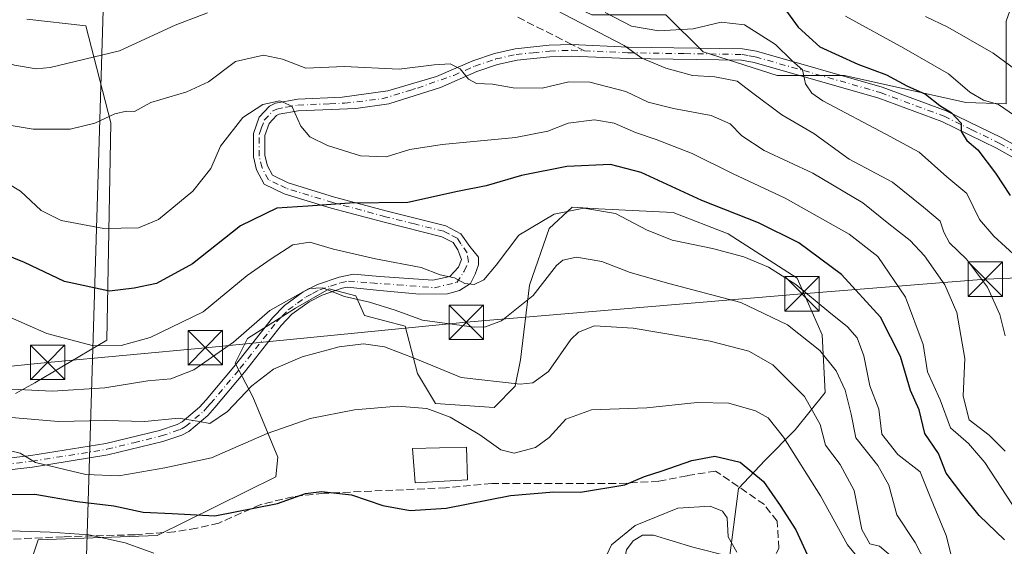
# Model space of a CAD drawing. Units: metres. Extents: x 606690 to 610114, y 4777850 to 4780217.
# Drawn here: x 608888 to 609102, y 4778916 to 4779030 of the extents above; entities that cross this region are included whole.
import ezdxf

# ---------------------------------------------------------------- set-up
doc = ezdxf.new("R2010")
doc.units = ezdxf.units.M
doc.header["$MEASUREMENT"] = 0
doc.linetypes.add('DGN Style 3', pattern=[2.307223458686699, 1.648016756204785, -0.6592067024819142])
doc.linetypes.add('DGN Style 4', pattern=[2.6384748266838614, 1.318413404963828, -0.6592067024819142, 0.001648016756204785, -0.6592067024819142])
for name, color, linetype, lineweight in [('Arbolado forestal CxS', 92, 'Continuous', 0), ('Corriente natural lineal', 142, 'Continuous', 13), ('Curva de nivel maestra', 30, 'Continuous', 30), ('Curva de nivel normal', 30, 'Continuous', 0), ('Edificación Cxs', 1, 'Continuous', 13), ('Instalación de servicios públicos CxS', 91, 'Continuous', 0), ('Pastizal CxS', 92, 'Continuous', 0), ('Pista pavimentada Cxs', 135, 'Continuous', 0), ('Pista pavimentada eje', 135, 'DGN Style 4', 0), ('Senda', 7, 'DGN Style 3', 0), ('Senda no paivmentada conexión', 7, 'DGN Style 3', 0), ('Tendido', 6, 'Continuous', 0), ('Torre de tendido puntual', 7, 'Continuous', 0)]:
    doc.layers.add(name, color=color, linetype=linetype, lineweight=lineweight)

# ---------------------------------------------------------------- blocks, each defined once
blk = doc.blocks.new('5TTEND')
at = {"layer": 'Instalación de servicios públicos CxS', "color": 7, "linetype": 'Continuous', "lineweight": 0}
for p, q in [((-0.375, 0.3754), (0.375, -0.3746)), ((0.3720000000000001, 0.3784000000000001), (-0.3720000000000001, -0.3776))]:
    blk.add_line(p, q, dxfattribs=at)
at = {"layer": 'Instalación de servicios públicos CxS', "color": 7, "linetype": 'Continuous', "lineweight": 0, "flags": 128}
blk.add_lwpolyline([(-0.375, -0.3746), (0.375, -0.3746), (0.375, 0.3754), (-0.375, 0.3754), (-0.3720000000000001, -0.3776)], dxfattribs=at)

msp = doc.modelspace()

# ---------------------------------------------------------------- linework, layer by layer
at = {"layer": 'Arbolado forestal CxS', "color": 92, "linetype": 'Continuous', "lineweight": 0}
msp.add_polyline3d([(609125.3746999997, 4779090.374700001, 334.8013000000064), (609111.4899000004, 4779055.639699999, 327.7182999999932), (609102.2209000001, 4779029.7915, 313.9940999999963), (609102.2210999997, 4779011.8007, 306.0204999999987), (609093.4945, 4779012.0823, 302.8883999999962), (609067.1114999996, 4779017.9453, 298.3989000000001), (609052.4543000003, 4779017.9453, 293.516300000003), (609036.3312999997, 4779023.0755, 292.5871000000043), (609028.2698999997, 4779031.1371, 299.0684999999939), (609012.1469000002, 4779031.1371, 292.5019000000029), (608996.7569000004, 4779038.465700001, 292.6584000000003), (608989.4282999998, 4779047.2601, 298.4698000000063), (608989.4282999998, 4779057.520300001, 304.2283000000025), (608997.4895000001, 4779067.047499999, 312.0295000000042), (609005.5510999998, 4779068.513499999, 316.4517000000051), (609015.8110999997, 4779075.109099999, 325.4407000000065), (609015.8108999999, 4779090.499299999, 334.6141000000061), (609016.5438999999, 4779102.958100001, 341.9851000000053), (609022.5377000002, 4779112.857899999, 345.7969000000012), (609049.7577000001, 4779112.8577, 341.852899999998), (609108.7352999998, 4779099.247500001, 336.5053999999946)], close=True, dxfattribs=at)
for points in [[(609022.5377000002, 4779112.857899999, 345.7969000000012), (609016.5438999999, 4779102.958100001, 341.9851000000053), (609015.8108999999, 4779090.499299999, 334.6141000000061), (609015.8110999997, 4779075.109099999, 325.4407000000065), (609005.5510999998, 4779068.513499999, 316.4517000000051), (608997.4895000001, 4779067.047499999, 312.0295000000042), (608989.4282999998, 4779057.520300001, 304.2283000000025), (608989.4282999998, 4779047.2601, 298.4698000000063), (608996.7569000004, 4779038.465700001, 292.6584000000003), (609012.1469000002, 4779031.1371, 292.5019000000029), (609028.2698999997, 4779031.1371, 299.0684999999939), (609036.3312999997, 4779023.0755, 292.5871000000043), (609052.4543000003, 4779017.9453, 293.516300000003), (609067.1114999996, 4779017.9453, 298.3989000000001), (609093.4945, 4779012.0823, 302.8883999999962), (609102.2210999997, 4779011.8007, 306.0204999999987)], [(609022.5377000002, 4779112.857899999, 345.7969000000012), (609016.5438999999, 4779102.958100001, 341.9851000000053), (609015.8108999999, 4779090.499299999, 334.6141000000061), (609015.8110999997, 4779075.109099999, 325.4407000000065), (609005.5510999998, 4779068.513499999, 316.4517000000051), (608997.4895000001, 4779067.047499999, 312.0295000000042), (608989.4282999998, 4779057.520300001, 304.2283000000025), (608989.4282999998, 4779047.2601, 298.4698000000063), (608996.7569000004, 4779038.465700001, 292.6584000000003), (609012.1469000002, 4779031.1371, 292.5019000000029), (609028.2698999997, 4779031.1371, 299.0684999999939), (609036.3312999997, 4779023.0755, 292.5871000000043), (609052.4543000003, 4779017.9453, 293.516300000003), (609067.1114999996, 4779017.9453, 298.3989000000001), (609093.4945, 4779012.0823, 302.8883999999962), (609102.2210999997, 4779011.8007, 306.0204999999987)], [(608886.7905000001, 4778948.876900001, 264.7271999999939), (608891.0312999999, 4778951.189900001, 266.1733999999997), (608906.6772999996, 4778960.4275, 271.4334999999992), (608907.5431000004, 4779007.706300001, 285.3080000000046), (608902.0979000004, 4779028.725299999, 294.3353000000061), (608889.2960999999, 4779030.225500001, 295.507500000007)], [(608886.7905000001, 4778948.876900001, 264.7271999999939), (608891.0312999999, 4778951.189900001, 266.1733999999997), (608906.6772999996, 4778960.4275, 271.4334999999992), (608907.5431000004, 4779007.706300001, 285.3080000000046), (608902.0979000004, 4779028.725299999, 294.3353000000061), (608889.2960999999, 4779030.225500001, 295.507500000007)], [(609028.2698999997, 4779031.1371, 299.0684999999939), (609036.3312999997, 4779023.0755, 292.5871000000043), (609052.4543000003, 4779017.9453, 293.516300000003), (609067.1114999996, 4779017.9453, 298.3989000000001), (609093.4945, 4779012.0823, 302.8883999999962), (609102.2210999997, 4779011.8007, 306.0204999999987)], [(609041.9149000002, 4778912.010299999, 245.4407000000065), (609044.0327000003, 4778928.2159, 248.3828999999969), (609049.8152999999, 4778934.388499999, 251.9520000000048), (609056.3693000004, 4778940.946699999, 256.7243000000017), (609062.9241000004, 4778949.047700001, 262.5457000000025), (609062.2112999996, 4778961.599099999, 267.2777999999962), (609056.8139000004, 4778973.936699999, 271.3821000000025), (609041.7773000002, 4778983.575099999, 273.3105999999971), (609029.8255000003, 4778988.202099999, 272.8659999999945), (609013.6335000005, 4778988.973099999, 270.827099999995), (609007.8498999998, 4778989.358700001, 271.303700000004), (609002.8378999997, 4778984.7323, 269.8790000000009), (608998.5970999999, 4778972.394099999, 266.5861000000005), (608996.6690999996, 4778956.201500001, 261.6591000000044), (608995.5129000006, 4778950.4187, 260.1640999999945), (608990.8860999999, 4778945.7917, 258.7673999999971), (608978.1803000001, 4778946.674900001, 256.8894), (608974.2109000003, 4778953.1779, 259.1275000000023), (608971.5401, 4778963.4793, 264.3503999999957), (608962.7417000001, 4778965.840700001, 264.1567000000068), (608960.8142999997, 4778970.0811, 265.8696999999956), (608955.0307, 4778971.623500001, 265.9309000000067), (608947.7055000003, 4778967.382300001, 265.0283000000054), (608937.2956999998, 4778960.829100001, 265.2651000000042), (608934.5979000004, 4778955.430299999, 263.7703000000038), (608938.4528999999, 4778948.105699999, 260.184699999998), (608943.8509000001, 4778934.9965, 253.7418000000035), (608943.4643000001, 4778930.7555, 252.3034000000043), (608917.6335000005, 4778918.0327, 247.1309999999939), (608891.7437000005, 4778917.0273, 245.0038999999961), (608888.7188999997, 4778908.0089, 240.8853999999992)], [(609041.9149000002, 4778912.010299999, 245.4407000000065), (609044.0327000003, 4778928.2159, 248.3828999999969), (609049.8152999999, 4778934.388499999, 251.9520000000048), (609056.3693000004, 4778940.946699999, 256.7243000000017), (609062.9241000004, 4778949.047700001, 262.5457000000025), (609062.2112999996, 4778961.599099999, 267.2777999999962), (609056.8139000004, 4778973.936699999, 271.3821000000025), (609041.7773000002, 4778983.575099999, 273.3105999999971), (609029.8255000003, 4778988.202099999, 272.8659999999945), (609013.6335000005, 4778988.973099999, 270.827099999995), (609007.8498999998, 4778989.358700001, 271.303700000004), (609002.8378999997, 4778984.7323, 269.8790000000009), (608998.5970999999, 4778972.394099999, 266.5861000000005), (608996.6690999996, 4778956.201500001, 261.6591000000044), (608995.5129000006, 4778950.4187, 260.1640999999945), (608990.8860999999, 4778945.7917, 258.7673999999971), (608978.1803000001, 4778946.674900001, 256.8894), (608974.2109000003, 4778953.1779, 259.1275000000023), (608971.5401, 4778963.4793, 264.3503999999957), (608962.7417000001, 4778965.840700001, 264.1567000000068), (608960.8142999997, 4778970.0811, 265.8696999999956), (608955.0307, 4778971.623500001, 265.9309000000067), (608947.7055000003, 4778967.382300001, 265.0283000000054), (608937.2956999998, 4778960.829100001, 265.2651000000042), (608934.5979000004, 4778955.430299999, 263.7703000000038), (608938.4528999999, 4778948.105699999, 260.184699999998), (608943.8509000001, 4778934.9965, 253.7418000000035), (608943.4643000001, 4778930.7555, 252.3034000000043), (608917.6335000005, 4778918.0327, 247.1309999999939), (608891.7437000005, 4778917.0273, 245.0038999999961), (608888.7188999997, 4778908.0089, 240.8853999999992)]]:
    msp.add_polyline3d(points, dxfattribs=at)
at = {"layer": 'Corriente natural lineal', "color": 142, "linetype": 'Continuous', "lineweight": 13}
msp.add_polyline3d([(609106.5330999997, 4778861.6577, 262.4888000000064), (609095.7625000002, 4778872.3443, 260.0019999999931), (609094.1331000002, 4778874.5077, 259.3684999999969), (609091.9046999998, 4778879.489900001, 257.7275999999983), (609088.0417, 4778885.5767, 257.1765000000014), (609082.3541000001, 4778891.6479, 254.5817999999999), (609078.6939000003, 4778894.2183, 253.2810000000027), (609074.2072999999, 4778895.483300001, 252.6408999999985), (609071.8147, 4778896.6809, 252.1842000000034), (609060.2242999999, 4778907.4035, 248.7636000000057), (609050.6946999999, 4778912.2663, 246.8347999999969), (609047.9401000004, 4778912.862700001, 246.0877000000037), (609042.1744999997, 4778913.451500001, 245.2391999999964), (609034.1089000005, 4778915.436899999, 244.4841000000015), (609025.5516999997, 4778918.097300001, 244.7350000000006), (609023.1584999999, 4778918.1075, 245.0302999999985), (609021.1710999999, 4778916.869700001, 245.132500000007), (609019.7204999998, 4778914.857899999, 245.0524000000005), (609018.4353, 4778908.350500001, 243.6349000000046), (609017.3441000005, 4778905.8443, 243.0341999999946), (609015.1573000001, 4778903.151900001, 242.3206000000064), (609011.0000999998, 4778899.0001, 240.3669999999984)], dxfattribs=at)
at = {"layer": 'Curva de nivel maestra', "color": 30, "linetype": 'Continuous', "lineweight": 30, "flags": 128}
for points, elevation in [([(609052.7400000002, 4779034.380100001), (609057.0300000003, 4779028.440099999), (609061.7000000002, 4779024.1801), (609070.0199999996, 4779020.450099999), (609076.25, 4779018.090100001), (609080.6200000001, 4779015.700099999), (609084.7100000001, 4779013.9101), (609087.8600000005, 4779011.460100001), (609090.2999999998, 4779009.9001), (609092.4600000001, 4779007.610099999), (609092.4900000002, 4779005.8101), (609093.6799999997, 4779003.8101), (609096.0899999999, 4779001.8101), (609099.9199999999, 4778996.7501), (609103.1600000003, 4778991.9001)], 300), ([(609101.8600000005, 4778917.050100001), (609096.4100000003, 4778922.350099999), (609092.8399999999, 4778926.780099999), (609089.2300000006, 4778931.5601), (609087.5199999996, 4778935.8101), (609084.5899999999, 4778940.1501), (609083.2999999998, 4778945.280099999), (609081.4299999997, 4778949.520099999), (609079.2999999998, 4778956.9001), (609074.9400000004, 4778965.450099999), (609066.4800000006, 4778974.720100001), (609057.1900000004, 4778981.5701), (609048.4199999999, 4778985.920100001), (609036.0599999996, 4778990.800100001), (609022.9000000004, 4778996.880100001), (609016.2400000002, 4778998.610099999), (609006.7199999997, 4778998.200099999), (608996.8899999997, 4778996.2501), (608989.1500000004, 4778993.960100001), (608982.9199999999, 4778992.7501), (608972.1500000004, 4778990.390100001), (608959.4699999997, 4778990.2301), (608950.3700000001, 4778989.550100001), (608943.6200000001, 4778989.170100001), (608935.7699999996, 4778985.3301), (608925.29, 4778977.030099999), (608917.4500000002, 4778972.7401), (608912.6200000001, 4778971.7401), (608907.2400000002, 4778971.0801), (608897.4600000001, 4778973.2301), (608888.7999999998, 4778977.340100001), (608877.7999999998, 4778981.7301)], 275), ([(608883.7000000002, 4778926.920100001), (608891.04, 4778927.0001), (608900.2400000002, 4778925.4001), (608908.2400000002, 4778924.4301), (608914.5700000003, 4778923.040100001), (608920.9000000004, 4778922.8101), (608930.1500000004, 4778922.3101), (608943.8099999996, 4778924.9801), (608949.8600000005, 4778927.110099999), (608953.3300000001, 4778927.5801), (608959.9000000004, 4778926.8201), (608966.7000000002, 4778924.530099999), (608972.6200000001, 4778923.420100001), (608980.4699999997, 4778923.960100001), (608994.4900000002, 4778926.6601), (609003.8700000001, 4778927.460100001), (609009.7199999997, 4778927.420100001), (609019.2999999998, 4778929.0001), (609023.6200000001, 4778930.8301), (609027.4600000001, 4778932.020099999), (609033.8899999997, 4778934.3201), (609038.8899999997, 4778935.2601), (609044.4400000004, 4778933.960100001), (609049.5199999996, 4778929.700099999), (609053.1100000005, 4778924.4901), (609056.5499999998, 4778919.2501), (609059.4600000001, 4778912.770099999)], 250)]:
    msp.add_lwpolyline(points, dxfattribs=dict(at, elevation=elevation))
at = {"layer": 'Curva de nivel normal', "color": 30, "linetype": 'Continuous', "lineweight": 0, "flags": 128}
for points, elevation in [([(608928.5800000001, 4779031.560000001), (608921.5199999996, 4779028.92), (608909.4299999997, 4779023.310000001), (608894.3300000001, 4779019.730000001), (608891.2800000003, 4779019.4), (608886.6100000005, 4779020.180000001), (608876.9400000004, 4779023.91), (608872.3600000005, 4779026.039999999), (608867.25, 4779025.949999999), (608855.5599999996, 4779022.449999999), (608840.9199999999, 4779019.84), (608838.0499999998, 4779019.119999999), (608834.5700000003, 4779017.02), (608828.5599999996, 4779011.32), (608822.1299999999, 4779006.189999999), (608816.7999999998, 4779003.25), (608811.2300000006, 4779003.01), (608800.8700000001, 4779005.859999999), (608791.6399999997, 4779009.529999999), (608786.7000000002, 4779012.25), (608782.6200000001, 4779015.380000001), (608778.3200000003, 4779018.050000001), (608771.7100000001, 4779025.140000001), (608760.7699999996, 4779035.52)], 290), ([(609102.0199999996, 4778961.390000001), (609100.8600000005, 4778966.050000001), (609098.1799999997, 4778971.970000001), (609093.6100000005, 4778978.07), (609089.9000000004, 4778981.630000001), (609088.7000000002, 4778983.930000001), (609087.8899999997, 4778986.279999999), (609084.2699999996, 4778989.33), (609077.5700000003, 4778994.800000001), (609068.1100000005, 4778999.810000001), (609060.4400000004, 4779005.34), (609053.4800000006, 4779009.4), (609046.9000000004, 4779014.350000001), (609043.7599999999, 4779016.76), (609038.8799999999, 4779017.640000001), (609034.0700000003, 4779017.99), (609028.2400000002, 4779019.539999999), (609023.0300000003, 4779021.75), (609019.1799999997, 4779024.480000001), (609009.8600000005, 4779029.359999999), (609002.5599999996, 4779033.140000001)], 290), ([(609107.2199999997, 4778976.130000001), (609099.5999999996, 4778983.08), (609096.4699999997, 4778986.689999999), (609093.7199999997, 4778992.310000001), (609089.3300000001, 4778995.92), (609083.3600000005, 4779001.279999999), (609076.0800000001, 4779005.189999999), (609062.3899999997, 4779012.470000001), (609059.9699999997, 4779014.09), (609058.6500000004, 4779016.119999999), (609057.9699999997, 4779019.230000001), (609055.6699999999, 4779021.26), (609052.1200000001, 4779024.710000001), (609045.3700000001, 4779028.960000001), (609040.3099999996, 4779029.560000001), (609034.2199999997, 4779028.140000001), (609026.7400000002, 4779027.66), (609020.7599999999, 4779028.680000001), (609015.0300000003, 4779031.619999999)], 295), ([(609105.2199999997, 4779008.49), (609100.6200000001, 4779011.640000001), (609097.29, 4779012.57), (609094.3600000005, 4779014.34), (609089.7400000002, 4779018.350000001), (609080, 4779023.930000001), (609067.2999999998, 4779030.880000001)], 305), ([(609107.8799999999, 4779016.59), (609099.4400000004, 4779022.83), (609089.5999999996, 4779028.5), (609084.7300000006, 4779030.77)], 310), ([(609102.04, 4778936.300000001), (609098.5300000003, 4778939.800000001), (609094.2199999997, 4778943.15), (609092.9000000004, 4778948.26), (609093.2999999998, 4778956.470000001), (609091.5099999999, 4778966.49), (609088.9400000004, 4778972.480000001), (609084.5099999999, 4778978.810000001), (609081.4000000004, 4778982.130000001), (609076.7400000002, 4778985.730000001), (609071.1100000005, 4778990.279999999), (609060.1900000004, 4778996.76), (609049.6100000005, 4779001.699999999), (609044.7599999999, 4779004.859999999), (609042.2400000002, 4779007.49), (609038.1299999999, 4779009.27), (609029.9100000003, 4779010.82), (609024.4199999999, 4779012.140000001), (609019.5599999996, 4779014.51), (609011.75, 4779016.49), (609007.1500000004, 4779016.58), (609001.3799999999, 4779015.189999999), (608995.0499999998, 4779015.26), (608990.5599999996, 4779016.100000001), (608987.0499999998, 4779016.26), (608985.3600000005, 4779017.16), (608983.5199999996, 4779019.449999999), (608981.3099999996, 4779020.52), (608977.8600000005, 4779020.26), (608970.29, 4779019.33), (608958.3099999996, 4779019.890000001), (608949.9699999997, 4779019.57), (608944.8600000005, 4779021.550000001), (608940.7800000003, 4779022.390000001), (608934.6399999997, 4779020.980000001), (608928.7599999999, 4779016.619999999), (608924.0800000001, 4779014.390000001), (608916.2599999999, 4779012.130000001), (608912.7199999997, 4779010.140000001), (608910.9800000006, 4779010.180000001), (608908.4199999999, 4779009.66), (608904.0700000003, 4779007.640000001), (608898.7400000002, 4779006.279999999), (608890.6299999999, 4779006.300000001), (608876.5700000003, 4779008.65)], 285), ([(609104.7100000001, 4778922.980000001), (609097.5999999996, 4778933.880000001), (609094.0300000003, 4778937.960000001), (609090.1299999999, 4778941.4), (609087.8799999999, 4778947.51), (609085.1399999997, 4778953.539999999), (609084.2400000002, 4778959.539999999), (609080.4000000004, 4778969.82), (609074.3399999999, 4778978.619999999), (609068.1299999999, 4778983.5), (609054.1600000003, 4778991.279999999), (609042.8600000005, 4778996.59), (609033.9400000004, 4779000.980000001), (609026.1699999999, 4779004.09), (609021.6399999997, 4779005.560000001), (609017.0099999999, 4779007.59), (609012.7599999999, 4779008.34), (609007.0199999996, 4779007.59), (609002.5599999996, 4779005.869999999), (608995.5599999996, 4779004.480000001), (608979.6200000001, 4779003), (608972.5899999999, 4779001.890000001), (608967.4299999997, 4779000.26), (608961.8700000001, 4779000.529999999), (608954.6600000003, 4779002.77), (608950.8300000001, 4779004.66), (608948.9000000004, 4779006.960000001), (608946.8799999999, 4779011.279999999), (608944.3099999996, 4779012.470000001), (608940.6200000001, 4779011.630000001), (608936.25, 4779008.84), (608931.4199999999, 4779002.58), (608929.3200000003, 4778997.77), (608925.4199999999, 4778992.82), (608917.9000000004, 4778986.680000001), (608913.5700000003, 4778984.890000001), (608906.0300000003, 4778984.730000001), (608896.7800000003, 4778986.42), (608892.4000000004, 4778988.640000001), (608887.9199999999, 4778992.83), (608882.6699999999, 4778995.91)], 280), ([(609090.7699999996, 4778911.67), (609089.2000000002, 4778918), (609085.6100000005, 4778926.74), (609083.5800000001, 4778931.82), (609078.6699999999, 4778935.609999999), (609075.2199999997, 4778940.050000001), (609074.5499999998, 4778945.480000001), (609072.5999999996, 4778950.49), (609071.2800000003, 4778957.039999999), (609069.8300000001, 4778960.960000001), (609067.7599999999, 4778963.359999999), (609063.6600000003, 4778966.59), (609056.5, 4778972.550000001), (609050.5899999999, 4778976.289999999), (609045.1799999997, 4778978.539999999), (609038.4000000004, 4778980.380000001), (609029.6500000004, 4778982.17), (609024.0199999996, 4778984.439999999), (609017.3300000001, 4778987.939999999), (609010.4199999999, 4778989.100000001), (609003.9800000006, 4778987.82), (608996.2699999996, 4778983.25), (608991.3799999999, 4778976.74), (608988.6399999997, 4778973.58), (608986.5599999996, 4778972.52), (608984.5599999996, 4778972.77), (608982.2999999998, 4778974.01), (608979.2000000002, 4778974.619999999), (608975.0099999999, 4778976.24), (608965.1299999999, 4778978.130000001), (608955.9400000004, 4778980.230000001), (608950.8099999996, 4778981.720000001), (608947.1399999997, 4778981.180000001), (608942.4199999999, 4778978.15), (608937.2300000006, 4778974.49), (608927.6600000003, 4778966.58), (608916.0800000001, 4778961.060000001), (608909.7999999998, 4778959.300000001), (608903.7999999998, 4778959.199999999), (608893.6699999999, 4778961.880000001), (608880.7599999999, 4778967.539999999)], 270), ([(609087.0199999996, 4778907.619999999), (609082.4400000004, 4778916.5), (609078.4500000002, 4778922.480000001), (609076.7699999996, 4778928.930000001), (609074.3300000001, 4778933.210000001), (609069.5800000001, 4778939.189999999), (609068.5599999996, 4778944.380000001), (609067.2300000006, 4778949.550000001), (609065.29, 4778953.82), (609061.7300000006, 4778958.17), (609054.7000000002, 4778963.77), (609044.5899999999, 4778968.619999999), (609028.8899999997, 4778972.730000001), (609020.5099999999, 4778975.16), (609014.3499999996, 4778977.51), (609008.8399999999, 4778978.470000001), (609005.8799999999, 4778977.800000001), (609004.4800000006, 4778976.67), (608999.4000000004, 4778970.16), (608992.4900000002, 4778964.65), (608989, 4778963.33), (608986.54, 4778963.300000001), (608975.3600000005, 4778964.789999999), (608969.4100000003, 4778967), (608963.8099999996, 4778968.74), (608958.3799999999, 4778969.960000001), (608953.5499999998, 4778971.800000001), (608950.6699999999, 4778971.710000001), (608942.1200000001, 4778966.92), (608934.2400000002, 4778959.980000001), (608925.5700000003, 4778953.980000001), (608920.5700000003, 4778952.039999999), (608915.5700000003, 4778951.630000001), (608906.2199999997, 4778950.08), (608894.9000000004, 4778949.4), (608885.9000000004, 4778949.789999999)], 265), ([(608885.0700000003, 4778943.74), (608896.2000000002, 4778942.800000001), (608906.3200000003, 4778942.99), (608914.9400000004, 4778942.76), (608922.2599999999, 4778943.51), (608926.8399999999, 4778942.76), (608929.0499999998, 4778942.359999999), (608932.9000000004, 4778944.949999999), (608938.2400000002, 4778950.51), (608942.9000000004, 4778954.180000001), (608949.1500000004, 4778956.83), (608957.2300000006, 4778958.980000001), (608962.4800000006, 4778959.65), (608967.0499999998, 4778958.970000001), (608973.8700000001, 4778956.359999999), (608983.7199999997, 4778952.34), (608996.5599999996, 4778950.859999999), (608999.3099999996, 4778951.210000001), (609002.7400000002, 4778953.67), (609007.5999999996, 4778960.630000001), (609009.2699999996, 4778962.17), (609012.7100000001, 4778963.58), (609021.1399999997, 4778963.09), (609037.8899999997, 4778960.199999999), (609046.2699999996, 4778958.09), (609051.54, 4778955.060000001), (609058.4299999997, 4778948.199999999), (609061.8300000001, 4778942.119999999), (609062.9900000002, 4778937.630000001), (609066.1600000003, 4778933.430000001), (609069.1900000004, 4778927.76), (609070.8499999996, 4778919.310000001), (609072.6100000005, 4778916.17), (609074.7400000002, 4778915.680000001), (609077.5800000001, 4778913.24)], 260), ([(608880.8899999997, 4778937.550000001), (608887.8600000005, 4778935.859999999), (608891.1900000004, 4778933.859999999), (608902.1100000005, 4778931.279999999), (608909.3099999996, 4778930.980000001), (608919.3200000003, 4778932.680000001), (608929.4199999999, 4778934.850000001), (608941.5700000003, 4778940.16), (608950.9000000004, 4778943.430000001), (608960.5599999996, 4778945.300000001), (608969.8799999999, 4778946.109999999), (608976.2400000002, 4778945.59), (608981.3799999999, 4778943.680000001), (608987.8300000001, 4778939.91), (608992.3499999996, 4778936.609999999), (608995.2699999996, 4778935.9), (608999.8899999997, 4778937.16), (609002.8899999997, 4778939.33), (609006.5199999996, 4778943.310000001), (609012.0800000001, 4778945.279999999), (609024.0899999999, 4778945.76), (609035.04, 4778946.9), (609041.9600000001, 4778946.75), (609047.7599999999, 4778945.100000001), (609050.5199999996, 4778943.600000001), (609053.7999999998, 4778939.350000001), (609061.9000000004, 4778926.65), (609067.7599999999, 4778915.980000001), (609072.8600000005, 4778909.800000001)], 255), ([(609014.8099999996, 4778912.539999999), (609016.4199999999, 4778915.960000001), (609021.5800000001, 4778920.140000001), (609030.8700000001, 4778923.939999999), (609037.9000000004, 4778924.359999999), (609040.5599999996, 4778923.32), (609041.5700000003, 4778921.82), (609041.7800000003, 4778917.689999999), (609043.6500000004, 4778914.41)], 245.0000000000001), ([(608883.4199999999, 4778919.08), (608894.3300000001, 4778918.689999999), (608902.7699999996, 4778918.140000001), (608910.7000000002, 4778916.4), (608916.8799999999, 4778914.130000001)], 245.0000000000001)]:
    msp.add_lwpolyline(points, dxfattribs=dict(at, elevation=elevation))
at = {"layer": 'Edificación Cxs', "color": 1, "linetype": 'Continuous', "lineweight": 13}
msp.add_polyline3d([(608985.1401000004, 4778930.100099999, 254.0383000000002), (608973.7100999998, 4778929.420100001, 253.6440000000002), (608973.1700999998, 4778936.940099999, 255.2087999999931), (608984.8701, 4778937.210100001, 258.2247999999963), (608985.1401000004, 4778930.100099999, 254.0383000000002)], dxfattribs=at)
msp.add_3dface([(608985.1401000004, 4778930.100099999, 258.2247999999963), (608973.7100999998, 4778929.420100001, 258.2247999999963), (608973.1700999998, 4778936.940099999, 258.2247999999963), (608984.8701, 4778937.210100001, 258.2247999999963)], dxfattribs=at)
at = {"layer": 'Pastizal CxS', "color": 92, "linetype": 'Continuous', "lineweight": 0}
for points in [[(608889.2960999999, 4779030.225500001, 295.507500000007), (608902.0979000004, 4779028.725299999, 294.3353000000061), (608907.5431000004, 4779007.706300001, 285.3080000000046), (608906.6772999996, 4778960.4275, 271.4334999999992), (608891.0312999999, 4778951.189900001, 266.1733999999997), (608886.7905000001, 4778948.876900001, 264.7271999999939)], [(608886.7905000001, 4778948.876900001, 264.7271999999939), (608891.0312999999, 4778951.189900001, 266.1733999999997), (608906.6772999996, 4778960.4275, 271.4334999999992), (608907.5431000004, 4779007.706300001, 285.3080000000046), (608902.0979000004, 4779028.725299999, 294.3353000000061), (608889.2960999999, 4779030.225500001, 295.507500000007)], [(608888.7188999997, 4778908.0089, 240.8853999999992), (608891.7437000005, 4778917.0273, 245.0038999999961), (608917.6335000005, 4778918.0327, 247.1309999999939), (608943.4643000001, 4778930.7555, 252.3034000000043), (608943.8509000001, 4778934.9965, 253.7418000000035), (608938.4528999999, 4778948.105699999, 260.184699999998), (608934.5979000004, 4778955.430299999, 263.7703000000038), (608937.2956999998, 4778960.829100001, 265.2651000000042), (608947.7055000003, 4778967.382300001, 265.0283000000054), (608955.0307, 4778971.623500001, 265.9309000000067), (608960.8142999997, 4778970.0811, 265.8696999999956), (608962.7417000001, 4778965.840700001, 264.1567000000068), (608971.5401, 4778963.4793, 264.3503999999957), (608974.2109000003, 4778953.1779, 259.1275000000023), (608978.1803000001, 4778946.674900001, 256.8894), (608990.8860999999, 4778945.7917, 258.7673999999971), (608995.5129000006, 4778950.4187, 260.1640999999945), (608996.6690999996, 4778956.201500001, 261.6591000000044), (608998.5970999999, 4778972.394099999, 266.5861000000005), (609002.8378999997, 4778984.7323, 269.8790000000009), (609007.8498999998, 4778989.358700001, 271.303700000004), (609013.6335000005, 4778988.973099999, 270.827099999995), (609029.8255000003, 4778988.202099999, 272.8659999999945), (609041.7773000002, 4778983.575099999, 273.3105999999971), (609056.8139000004, 4778973.936699999, 271.3821000000025), (609062.2112999996, 4778961.599099999, 267.2777999999962), (609062.9241000004, 4778949.047700001, 262.5457000000025), (609056.3693000004, 4778940.946699999, 256.7243000000017), (609049.8152999999, 4778934.388499999, 251.9520000000048), (609044.0327000003, 4778928.2159, 248.3828999999969), (609041.9149000002, 4778912.010299999, 245.4407000000065)], [(609041.9149000002, 4778912.010299999, 245.4407000000065), (609044.0327000003, 4778928.2159, 248.3828999999969), (609049.8152999999, 4778934.388499999, 251.9520000000048), (609056.3693000004, 4778940.946699999, 256.7243000000017), (609062.9241000004, 4778949.047700001, 262.5457000000025), (609062.2112999996, 4778961.599099999, 267.2777999999962), (609056.8139000004, 4778973.936699999, 271.3821000000025), (609041.7773000002, 4778983.575099999, 273.3105999999971), (609029.8255000003, 4778988.202099999, 272.8659999999945), (609013.6335000005, 4778988.973099999, 270.827099999995), (609007.8498999998, 4778989.358700001, 271.303700000004), (609002.8378999997, 4778984.7323, 269.8790000000009), (608998.5970999999, 4778972.394099999, 266.5861000000005), (608996.6690999996, 4778956.201500001, 261.6591000000044), (608995.5129000006, 4778950.4187, 260.1640999999945), (608990.8860999999, 4778945.7917, 258.7673999999971), (608978.1803000001, 4778946.674900001, 256.8894), (608974.2109000003, 4778953.1779, 259.1275000000023), (608971.5401, 4778963.4793, 264.3503999999957), (608962.7417000001, 4778965.840700001, 264.1567000000068), (608960.8142999997, 4778970.0811, 265.8696999999956), (608955.0307, 4778971.623500001, 265.9309000000067), (608947.7055000003, 4778967.382300001, 265.0283000000054), (608937.2956999998, 4778960.829100001, 265.2651000000042), (608934.5979000004, 4778955.430299999, 263.7703000000038), (608938.4528999999, 4778948.105699999, 260.184699999998), (608943.8509000001, 4778934.9965, 253.7418000000035), (608943.4643000001, 4778930.7555, 252.3034000000043), (608917.6335000005, 4778918.0327, 247.1309999999939), (608891.7437000005, 4778917.0273, 245.0038999999961), (608888.7188999997, 4778908.0089, 240.8853999999992)]]:
    msp.add_polyline3d(points, dxfattribs=at)
at = {"layer": 'Pista pavimentada Cxs', "color": 135, "linetype": 'Continuous', "lineweight": 0}
for points in [[(608877.9801000003, 4778933.920100001, 261.9394000000029), (608890.1601, 4778935.370100001, 272.7494000000006), (608906.4301000005, 4778937.970100001, 267.926999999996), (608918.1700999998, 4778940.8301, 271.5979999999981), (608922.0001999997, 4778942.140100001, 271.0804999999964), (608923.0701000001, 4778942.710100001, 271.0760000000009), (608926.8701, 4778945.9001, 271.9036999999953), (608928.2602000004, 4778947.470100001, 271.7596999999951), (608934.6700999998, 4778955.0601, 271.6359999999986), (608942.7001, 4778965.300100001, 282.2964000000065), (608945.3000999996, 4778967.970100001, 284.4266000000061), (608949.3800999997, 4778970.9301, 286.5847000000067), (608952.5100999996, 4778972.5701, 286.9618999999948), (608957.1901000004, 4778974.1501, 286.2212), (608960.3104999998, 4778974.7816, 286.9801000000007), (608966.0301999999, 4778974.3178, 286.4945000000007), (608977.5395999998, 4778973.457900001, 282.9698999999964), (608981.2439000001, 4778974.251700001, 282.7679999999964), (608983.1621000003, 4778976.302200001, 283.2391999999964), (608983.8234999999, 4778977.955900001, 283.5636999999988), (608983.4830999998, 4778978.8903, 283.569399999993), (608983.0416000001, 4778980.1018, 283.4222000000009), (608981.9901000002, 4778981.6501, 283.3123999999953), (608979.5000999998, 4778982.920100001, 285.2448000000004), (608967.0000999998, 4778986.0601, 290.7036999999983), (608955.4802000001, 4778989.1501, 289.5519000000059), (608945.2200999996, 4778992.280099999, 292.8880000000063), (608940.9001000002, 4778994.370100001, 295.2826000000059), (608939.2600999996, 4778997.440099999, 294.1992999999929), (608938.5500999996, 4779000.270099999, 295.7918999999966), (608938.5500999996, 4779005.370100001, 296.1290000000009), (608939.8300999999, 4779008.9101, 295.9238999999943), (608942.0500999996, 4779011.280099999, 295.922000000006), (608943.3701, 4779011.950099999, 295.8708000000042), (608948.2100999998, 4779012.800100001, 294.8374999999942), (608957.8282000005, 4779013.277799999, 297.3362000000052), (608967.8162000002, 4779014.6669, 298.4970999999932), (608978.3931, 4779017.731799999, 297.1423000000068), (608986.2500999998, 4779021.1601, 297.1919999999955), (608990.9501, 4779022.770099999, 298.7504000000045), (608995.5100999996, 4779023.7601, 296.5939000000071), (609002.8400999998, 4779024.530099999, 294.7793999999994), (609007.8102000002, 4779024.710100001, 295.8313000000053), (609020.0301000001, 4779024.1501, 300.3141999999934), (609044.9501, 4779023.790100001, 308.8735000000015), (609047.9801000003, 4779023.2601, 310.4226999999955), (609075.3101000005, 4779015.450099999, 320.3552000000054), (609089.2401999999, 4779010.280099999, 318.0037000000011), (609101.3201000001, 4779004.390100001, 318.0877000000037), (609110.8601000002, 4778999.090100001, 307.1971999999951)], [(608877.9801000003, 4778933.920100001, 261.9394000000029), (608890.1601, 4778935.370100001, 272.7494000000006), (608906.4301000005, 4778937.970100001, 267.926999999996), (608918.1700999998, 4778940.8301, 271.5979999999981), (608922.0001999997, 4778942.140100001, 271.0804999999964), (608923.0701000001, 4778942.710100001, 271.0760000000009), (608926.8701, 4778945.9001, 271.9036999999953), (608928.2602000004, 4778947.470100001, 271.7596999999951), (608934.6700999998, 4778955.0601, 271.6359999999986), (608942.7001, 4778965.300100001, 282.2964000000065), (608945.3000999996, 4778967.970100001, 284.4266000000061), (608949.3800999997, 4778970.9301, 286.5847000000067), (608952.5100999996, 4778972.5701, 286.9618999999948), (608957.1901000004, 4778974.1501, 286.2212), (608960.3104999998, 4778974.7816, 286.9801000000007), (608966.0301999999, 4778974.3178, 286.4945000000007), (608977.5395999998, 4778973.457900001, 282.9698999999964), (608981.2439000001, 4778974.251700001, 282.7679999999964), (608983.1621000003, 4778976.302200001, 283.2391999999964), (608983.8234999999, 4778977.955900001, 283.5636999999988), (608983.4830999998, 4778978.8903, 283.569399999993), (608983.0416000001, 4778980.1018, 283.4222000000009), (608981.9901000002, 4778981.6501, 283.3123999999953), (608979.5000999998, 4778982.920100001, 285.2448000000004), (608967.0000999998, 4778986.0601, 290.7036999999983), (608955.4802000001, 4778989.1501, 289.5519000000059), (608945.2200999996, 4778992.280099999, 292.8880000000063), (608940.9001000002, 4778994.370100001, 295.2826000000059), (608939.2600999996, 4778997.440099999, 294.1992999999929), (608938.5500999996, 4779000.270099999, 295.7918999999966), (608938.5500999996, 4779005.370100001, 296.1290000000009), (608939.8300999999, 4779008.9101, 295.9238999999943), (608942.0500999996, 4779011.280099999, 295.922000000006), (608943.3701, 4779011.950099999, 295.8708000000042), (608948.2100999998, 4779012.800100001, 294.8374999999942), (608957.8282000005, 4779013.277799999, 297.3362000000052), (608967.8162000002, 4779014.6669, 298.4970999999932), (608978.3931, 4779017.731799999, 297.1423000000068), (608986.2500999998, 4779021.1601, 297.1919999999955), (608990.9501, 4779022.770099999, 298.7504000000045), (608995.5100999996, 4779023.7601, 296.5939000000071), (609002.8400999998, 4779024.530099999, 294.7793999999994), (609007.8102000002, 4779024.710100001, 295.8313000000053), (609020.0301000001, 4779024.1501, 300.3141999999934), (609044.9501, 4779023.790100001, 308.8735000000015), (609047.9801000003, 4779023.2601, 310.4226999999955), (609075.3101000005, 4779015.450099999, 320.3552000000054), (609089.2401999999, 4779010.280099999, 318.0037000000011), (609101.3201000001, 4779004.390100001, 318.0877000000037), (609110.8601000002, 4778999.090100001, 307.1971999999951)], [(609109.6102, 4778996.920100001, 306.2811999999976), (609100.1601, 4779002.170100001, 315.9535000000033), (609088.2500999998, 4779007.970100001, 316.9841000000015), (609074.5301000001, 4779013.0601, 315.7793999999994), (609047.4201999997, 4779020.8101, 306.3509999999951), (609044.7200999996, 4779021.290100001, 304.8242000000027), (609019.9501, 4779021.640100001, 297.5920999999944), (609007.8000999996, 4779022.200099999, 293.2682000000059), (609003.0100999996, 4779022.030099999, 294.141300000003), (608995.9101999998, 4779021.280099999, 296.1201000000001), (608991.6300999997, 4779020.350099999, 297.1481000000058), (608987.1601, 4779018.8201, 295.3797999999952), (608979.2301000003, 4779015.360099999, 294.8372999999993), (608968.0146000005, 4779011.8226, 297.9569999999949), (608960.8047000002, 4779010.7643, 300.3025999999954), (608948.2701000003, 4779010.270099999, 295.2339999999967), (608944.1700999998, 4779009.540100001, 294.8671999999933), (608943.5800999999, 4779009.2501, 294.5697999999975), (608942.0100999996, 4779007.5701, 293.4103000000032), (608941.0601000005, 4779004.9301, 293.5763000000007), (608941.0601000005, 4779000.5801, 292.5271000000066), (608941.6201, 4778998.350099999, 291.0908000000054), (608942.7301000003, 4778996.270099999, 291.0969000000041), (608946.1300999997, 4778994.620100001, 290.6502999999939), (608956.1700999998, 4778991.5601, 288.726800000004), (608967.6300999997, 4778988.4901, 291.2881000000052), (608980.3901000004, 4778985.290100001, 286.8923000000068), (608983.7001, 4778983.590100001, 284.8815000000032), (608985.5915999999, 4778980.811799999, 284.4582999999984), (608987.5277000006, 4778978.484999999, 283.7734999999957), (608987.5277000006, 4778976.8314, 283.1437000000006), (608986.8000999996, 4778974.7808, 283.093200000003), (608985.7418000001, 4778972.796499999, 282.7553999999946), (608983.3605000004, 4778971.2751, 281.6374999999971), (608980.7807999998, 4778970.547499999, 281.0342999999993), (608974.6953999996, 4778970.4814, 282.492499999993), (608966.0301999999, 4778971.209000001, 284.0225000000065), (608958.9634999996, 4778971.9498, 283.5659000000014), (608957.8502000002, 4778971.720100001, 282.7287999999971), (608953.5000999998, 4778970.2601, 283.6600000000035), (608950.7100999998, 4778968.790100001, 283.9369000000006), (608946.9401000004, 4778966.0701, 281.6238000000012), (608944.5900999998, 4778963.6501, 279.5786999999983), (608936.6101000002, 4778953.470100001, 266.7182999999932), (608930.1601, 4778945.8301, 271.4480999999942), (608928.6201, 4778944.100099999, 271.4216000000015), (608924.4801000003, 4778940.610099999, 271.4527999999991), (608922.9901000002, 4778939.8301, 271.5562999999966), (608918.8800999997, 4778938.420100001, 271.1214999999939), (608906.9200999998, 4778935.5001, 268.2409999999945), (608890.5100999996, 4778932.880100001, 272.2798999999941), (608878.4301000005, 4778931.450099999, 264.760500000004)], [(609109.6102, 4778996.920100001, 306.2811999999976), (609100.1601, 4779002.170100001, 315.9535000000033), (609088.2500999998, 4779007.970100001, 316.9841000000015), (609074.5301000001, 4779013.0601, 315.7793999999994), (609047.4201999997, 4779020.8101, 306.3509999999951), (609044.7200999996, 4779021.290100001, 304.8242000000027), (609019.9501, 4779021.640100001, 297.5920999999944), (609007.8000999996, 4779022.200099999, 293.2682000000059), (609003.0100999996, 4779022.030099999, 294.141300000003), (608995.9101999998, 4779021.280099999, 296.1201000000001), (608991.6300999997, 4779020.350099999, 297.1481000000058), (608987.1601, 4779018.8201, 295.3797999999952), (608979.2301000003, 4779015.360099999, 294.8372999999993), (608968.0146000005, 4779011.8226, 297.9569999999949), (608960.8047000002, 4779010.7643, 300.3025999999954), (608948.2701000003, 4779010.270099999, 295.2339999999967), (608944.1700999998, 4779009.540100001, 294.8671999999933), (608943.5800999999, 4779009.2501, 294.5697999999975), (608942.0100999996, 4779007.5701, 293.4103000000032), (608941.0601000005, 4779004.9301, 293.5763000000007), (608941.0601000005, 4779000.5801, 292.5271000000066), (608941.6201, 4778998.350099999, 291.0908000000054), (608942.7301000003, 4778996.270099999, 291.0969000000041), (608946.1300999997, 4778994.620100001, 290.6502999999939), (608956.1700999998, 4778991.5601, 288.726800000004), (608967.6300999997, 4778988.4901, 291.2881000000052), (608980.3901000004, 4778985.290100001, 286.8923000000068), (608983.7001, 4778983.590100001, 284.8815000000032), (608985.5915999999, 4778980.811799999, 284.4582999999984), (608987.5277000006, 4778978.484999999, 283.7734999999957), (608987.5277000006, 4778976.8314, 283.1437000000006), (608986.8000999996, 4778974.7808, 283.093200000003), (608985.7418000001, 4778972.796499999, 282.7553999999946), (608983.3605000004, 4778971.2751, 281.6374999999971), (608980.7807999998, 4778970.547499999, 281.0342999999993), (608974.6953999996, 4778970.4814, 282.492499999993), (608966.0301999999, 4778971.209000001, 284.0225000000065), (608958.9634999996, 4778971.9498, 283.5659000000014), (608957.8502000002, 4778971.720100001, 282.7287999999971), (608953.5000999998, 4778970.2601, 283.6600000000035), (608950.7100999998, 4778968.790100001, 283.9369000000006), (608946.9401000004, 4778966.0701, 281.6238000000012), (608944.5900999998, 4778963.6501, 279.5786999999983), (608936.6101000002, 4778953.470100001, 266.7182999999932), (608930.1601, 4778945.8301, 271.4480999999942), (608928.6201, 4778944.100099999, 271.4216000000015), (608924.4801000003, 4778940.610099999, 271.4527999999991), (608922.9901000002, 4778939.8301, 271.5562999999966), (608918.8800999997, 4778938.420100001, 271.1214999999939), (608906.9200999998, 4778935.5001, 268.2409999999945), (608890.5100999996, 4778932.880100001, 272.2798999999941), (608878.4301000005, 4778931.450099999, 264.760500000004)]]:
    msp.add_polyline3d(points, dxfattribs=at)
at = {"layer": 'Pista pavimentada eje', "color": 135, "linetype": 'DGN Style 4', "lineweight": 0}
for points in [[(608884.2950999998, 4778933.4101, 268.7443999999959), (608890.3350999998, 4778934.1251, 272.5442000000039), (608906.6750999996, 4778936.735099999, 267.5378999999957), (608912.5450999998, 4778938.165100001, 270.1566000000021), (608918.5251000002, 4778939.6251, 271.3098000000027), (608922.4951, 4778940.985099999, 271.2531000000017), (608923.0301000001, 4778941.270099999, 271.2179999999935), (608923.7751000002, 4778941.6601, 271.1812000000064), (608925.8450999996, 4778943.405099999, 271.4716999999946), (608927.7451, 4778945.0001, 271.5669000000053), (608928.5151000004, 4778945.8651, 271.5883000000031), (608929.2100999998, 4778946.6501, 271.5951999999961), (608935.6401000004, 4778954.265100001, 269.3717999999935), (608943.6451000003, 4778964.475099999, 281.0771999999997), (608944.8201000001, 4778965.6851, 281.8138999999938), (608946.1201, 4778967.020099999, 283.2173000000039), (608948.1601, 4778968.5001, 284.6015000000043), (608950.0450999998, 4778969.860099999, 285.2553999999946), (608951.4401000004, 4778970.595100001, 285.446100000001), (608953.0050999997, 4778971.415100001, 285.4441999999981), (608955.3450999996, 4778972.2051, 284.920100000003), (608957.5201000003, 4778972.9351, 284.7492000000057), (608959.2001, 4778973.2751, 285.4217000000062), (608964.2533, 4778972.895, 285.5987000000023), (608969.8789999997, 4778972.471899999, 284.555600000007), (608977.9223999997, 4778971.8369, 281.9701999999961), (608982.7906999999, 4778973.001, 282.1175999999978), (608984.2724000001, 4778975.2235, 282.9646999999969), (608984.3914999999, 4778975.4737, 283.0273000000016), (608985.3306999998, 4778977.446000001, 283.3647000000055), (608985.0251000002, 4778979.415100001, 283.8747000000003), (608983.6601, 4778981.420100001, 283.6437000000006), (608982.8450999996, 4778982.620100001, 283.2115000000049), (608981.1901000004, 4778983.470100001, 284.639599999995), (608979.9451000001, 4778984.1051, 286.068299999999), (608973.5651000004, 4778985.7051, 291.6235000000015), (608967.3151000004, 4778987.2751, 290.6420000000071), (608955.8251, 4778990.3551, 289.0951999999961), (608945.6750999996, 4778993.450099999, 291.6723000000056), (608943.9751000004, 4778994.2751, 292.5663999999961), (608941.8151000004, 4778995.3201, 293.1928000000044), (608940.4401000004, 4778997.895099999, 292.5972000000039), (608939.8051000005, 4779000.425100001, 294.1546999999992), (608939.8051000005, 4779005.1501, 294.8815000000032), (608940.2801000001, 4779006.470100001, 294.5574000000051), (608940.9200999998, 4779008.2401, 294.6814000000013), (608942.8151000004, 4779010.265100001, 294.9471999999951), (608943.6224999996, 4779010.672499999, 295.2302999999956), (608945.8201000001, 4779011.110099999, 295.2991000000038), (608948.2401000002, 4779011.5351, 294.9085000000051), (608955.1490000002, 4779011.817299999, 295.8052000000025), (608958.3432, 4779011.947799999, 297.6284000000014), (608966.4924, 4779012.9003, 298.3583000000072), (608972.5458000004, 4779014.7246, 297.7829999999958), (608974.2182, 4779015.228599999, 296.6986999999936), (608982.1078000005, 4779017.984200001, 297.4952000000048), (608986.7050999999, 4779019.9901, 296.2780000000057), (608991.2901, 4779021.5601, 297.9925999999978), (608995.7100999998, 4779022.520099999, 295.5733000000037), (608999.3750999998, 4779022.905099999, 293.8706999999995), (609002.9250999996, 4779023.280099999, 294.1600000000035), (609007.8051000005, 4779023.4551, 294.1821000000054), (609010.5613000002, 4779023.328700001, 294.9388000000035)], [(609010.5613000002, 4779023.328700001, 294.9388000000035), (609019.9901000002, 4779022.895099999, 298.0540000000037), (609032.3750999998, 4779022.720100001, 305.354800000001), (609044.8350999998, 4779022.540100001, 306.1349000000046), (609046.3501000004, 4779022.2751, 307.1440000000002), (609047.7001, 4779022.0351, 308.1693999999989), (609074.9200999998, 4779014.255100001, 318.1349999999948), (609088.7451, 4779009.1251, 317.3913999999932), (609094.7851, 4779006.1801, 318.2434999999969), (609100.7401000002, 4779003.280099999, 316.8600000000006), (609110.2351000002, 4778998.005100001, 306.5500000000029), (609114.4401000004, 4778995.5001, 305.7250000000058), (609118.6851000005, 4778992.975099999, 305.1496000000043), (609130.4200999998, 4778985.300100001, 306.5476999999955), (609140.7200999996, 4778979.015100001, 308.0590999999986), (609145.4501, 4778976.960100001, 308.4907999999996), (609147.9451000001, 4778976.325099999, 308.8031000000047), (609150.2500999998, 4778975.735099999, 308.9208000000072), (609160.3251, 4778974.710100001, 309.3886999999959), (609170.2950999998, 4778973.700099999, 311.9073000000063), (609201.4550999999, 4778971.280099999, 312.325800000006), (609206.4521000005, 4778970.2895, 313.3040000000037)]]:
    msp.add_polyline3d(points, dxfattribs=at)
at = {"layer": 'Senda', "color": 7, "linetype": 'DGN Style 3', "lineweight": 0}
for points in [[(609007.8101000005, 4779024.710000001, 295.8310999999958), (608995.6601, 4779030.8101, 297.7250000000058)], [(609039.3531999999, 4778879.855799999, 262.1910999999964), (609039.3531999999, 4778894.937000001, 267.0957000000053), (609044.5126, 4778904.462099999, 269.7690000000002), (609050.0689000003, 4778910.018300001, 269.1701999999932), (609052.8470000001, 4778915.1777, 265.7596000000049), (609052.4501, 4778921.130799999, 264.5109999999986), (609049.6720000004, 4778924.7027, 263.1025999999983), (609039.0817, 4778932.016600001, 259.5371000000014), (609032.8569, 4778930.995999999, 255.1012999999948), (609026.6801000005, 4778929.770099999, 252.790399999998), (609017.3400999998, 4778929.280099999, 261.6135000000068), (608990.3800999997, 4778929.300100001, 255.3427999999985), (608980.4200999998, 4778928.360099999, 252.9756999999954), (608953.8501000004, 4778927.1801, 255.4164000000019), (608947.1700999998, 4778926.420100001, 253.5874999999942), (608940.1901000004, 4778924.7601, 257.1420999999973), (608931.0401, 4778920.710100001, 262.8390999999974), (608926.2301000003, 4778919.5601, 262.0684000000037), (608921.3701, 4778918.800100001, 262.4051000000036), (608912.8501000004, 4778918.170100001, 263.6986000000034), (608908.2500999998, 4778918.040100001, 265.1738999999943), (608897.2701000003, 4778917.7401, 269.5400999999983), (608883.9001000002, 4778917.0801, 264.1113000000041)]]:
    msp.add_polyline3d(points, dxfattribs=at)
at = {"layer": 'Senda no paivmentada conexión', "color": 7, "linetype": 'DGN Style 3', "lineweight": 0, "extrusion": (0.2487944824236791, -0.1249126994023165, 0.9604676585099365), "elevation": -445158.9579267338, "flags": 128}
msp.add_lwpolyline([(4544202.618370304, 1536884.508477047), (4544202.618370305, 1536887.713674454)], dxfattribs=at)
at = {"layer": 'Tendido', "color": 6, "linetype": 'Continuous', "lineweight": 0}
for points in [[(608941.4232000001, 4777884.8814, 445.0932999999932), (608928.4658000004, 4777928.9978, 469.4878000000026), (608889.3641999997, 4778491.257400001, 319.9233999999997), (608909.8773999996, 4779162.6842, 384.897299999997)], [(608941.4232000001, 4777884.8814, 445.0932999999932), (608928.4658000004, 4777928.9978, 469.4878000000026), (608889.3641999997, 4778491.257400001, 319.9233999999997), (608909.8773999996, 4779162.6842, 384.897299999997)], [(608798.1622000001, 4778948.421, 266.6279000000068), (608845.4857999999, 4778950.739399999, 270.421199999997), (608893.8092, 4778955.630899999, 271.1037999999971), (608928.1085999999, 4778958.816500001, 277.7507999999943), (608984.8416999998, 4778964.334799999, 279.4017000000022), (609057.8512000004, 4778970.513699999, 281.1627000000008), (609097.7312000003, 4778973.7108, 302.0323999999964), (609131.8685999997, 4778975.0778, 304.3217000000004)]]:
    msp.add_polyline3d(points, dxfattribs=at)

# ---------------------------------------------------------------- block references
at = {"layer": 'Torre de tendido puntual', "color": 7, "linetype": 'Continuous', "lineweight": 0, "xscale": 10, "yscale": 10, "zscale": 10}
for p in [(609097.7312000003, 4778973.7108, 302.0323999999964), (609057.8512000004, 4778970.513699999, 281.1627000000008), (608984.8416999998, 4778964.334799999, 279.4017000000022), (608928.1085999999, 4778958.816500001, 277.7507999999943), (608893.8092, 4778955.630899999, 271.1037999999971)]:
    msp.add_blockref('5TTEND', p, dxfattribs=at)

doc.saveas('drawing.dxf')
